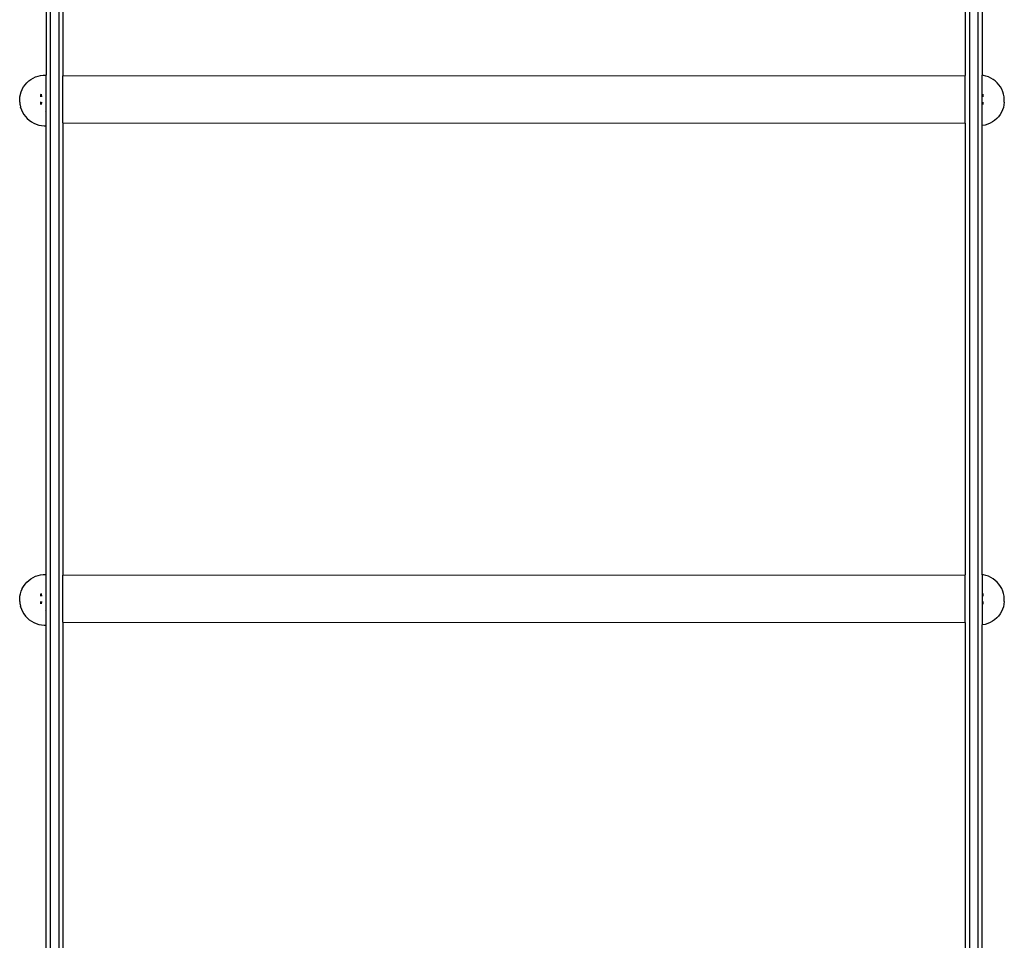
# Model space of a CAD drawing. Units: millimetres. Extents: x -4549 to 4633, y -2331 to 3618.
# Drawn here: x 2208 to 2905, y 9 to 661 of the extents above; entities that cross this region are included whole.
import ezdxf

# ---------------------------------------------------------------- set-up
doc = ezdxf.new("R2010")
doc.units = ezdxf.units.MM

msp = doc.modelspace()

# ---------------------------------------------------------------- linework, layer by layer
for p, q in [((2229.48, 1856.59), (2229.48, -643.41)), ((2235.48, 1856.59), (2235.48, -643.41)), ((2880.48, 1856.59), (2880.48, -643.41)), ((2886.48, 1856.59), (2886.48, -643.41)), ((2226.48, 939.21), (2226.48, 621.43)), ((2238.48, 941.25), (2238.48, 621.01)), ((2877.48, 941.11), (2877.48, 621.16)), ((2889.48, 939.39), (2889.48, 621.29)), ((2219.04, 620.15), (2220.81, 620.76)), ((2220.81, 620.76), (2222.64, 621.18)), ((2222.64, 621.18), (2224.51, 621.4)), ((2224.51, 621.4), (2226.39, 621.43)), ((2226.39, 621.43), (2226.48, 621.43)), ((2226.48, 595.59), (2226.48, 621.43)), ((2238.48, 621.01), (2877.48, 621.16)), ((2238.48, 587.55), (2238.48, 621.01)), ((2877.48, 587.41), (2877.48, 621.16)), ((2890.39, 621.18), (2889.48, 621.29)), ((2889.48, 585.69), (2889.48, 621.29)), ((2892.22, 620.76), (2890.39, 621.18)), ((2894, 620.15), (2892.22, 620.76)), ((2210.53, 613.04), (2211.61, 614.58)), ((2211.61, 614.58), (2212.84, 616)), ((2212.84, 616), (2214.22, 617.27)), ((2214.22, 617.27), (2215.72, 618.4)), ((2215.72, 618.4), (2217.33, 619.36)), ((2217.33, 619.36), (2219.04, 620.15)), ((2895.7, 619.36), (2894, 620.15)), ((2897.32, 618.4), (2895.7, 619.36)), ((2898.82, 617.27), (2897.32, 618.4)), ((2900.2, 616), (2898.82, 617.27)), ((2901.44, 614.58), (2900.2, 616)), ((2902.52, 613.04), (2901.44, 614.58)), ((2207.95, 605.98), (2208.3, 607.77)), ((2208.3, 607.77), (2208.32, 607.85)), ((2208.32, 607.85), (2208.86, 609.63)), ((2208.86, 609.63), (2209.59, 611.34)), ((2209.59, 611.34), (2209.62, 611.4)), ((2209.62, 611.4), (2210.53, 613.04)), ((2222.86, 606.68), (2222.87, 607.17)), ((2222.87, 607.17), (2222.88, 607.61)), ((2222.88, 607.61), (2222.9, 607.88)), ((2223.11, 607.88), (2223.12, 607.61)), ((2223.12, 607.61), (2223.13, 607.17)), ((2223.13, 607.17), (2223.14, 606.68)), ((2890.05, 607.88), (2890.04, 606.06)), ((2903.43, 611.4), (2902.52, 613.04)), ((2904.17, 609.68), (2903.43, 611.4)), ((2904.73, 607.88), (2904.17, 609.68)), ((2905.09, 606.02), (2904.73, 607.88)), ((2207.8, 602.86), (2207.81, 603.01)), ((2207.81, 602.73), (2207.8, 602.86)), ((2207.81, 603.52), (2207.82, 603.71)), ((2207.81, 603.34), (2207.81, 603.52)), ((2207.81, 603.17), (2207.81, 603.34)), ((2207.81, 603.01), (2207.81, 603.17)), ((2207.81, 602.61), (2207.81, 602.73)), ((2207.81, 602.51), (2207.81, 602.61)), ((2207.81, 602.42), (2207.81, 602.51)), ((2207.82, 602.36), (2207.81, 602.42)), ((2207.82, 603.71), (2207.83, 603.9)), ((2207.82, 602.36), (2208.02, 600.57)), ((2207.83, 604.1), (2207.84, 604.29)), ((2207.83, 603.9), (2207.83, 604.1)), ((2207.84, 604.29), (2207.85, 604.49)), ((2207.85, 604.49), (2207.86, 604.68)), ((2207.86, 604.68), (2207.87, 604.87)), ((2207.87, 604.87), (2207.88, 605.04)), ((2207.88, 605.04), (2207.89, 605.21)), ((2207.89, 605.21), (2207.9, 605.37)), ((2207.9, 605.37), (2207.91, 605.51)), ((2207.91, 605.51), (2207.92, 605.64)), ((2207.92, 605.64), (2207.93, 605.75)), ((2207.93, 605.75), (2207.94, 605.85)), ((2207.94, 605.85), (2207.95, 605.93)), ((2207.95, 605.93), (2207.95, 605.98)), ((2208.04, 600.48), (2208.02, 600.57)), ((2208.04, 600.48), (2208.44, 598.67)), ((2222.85, 602.04), (2222.84, 602.4)), ((2222.85, 606.15), (2222.86, 606.68)), ((2222.85, 606.07), (2222.85, 606.15)), ((2222.86, 601.51), (2222.85, 602.04)), ((2222.87, 601.02), (2222.86, 601.51)), ((2222.88, 600.58), (2222.87, 601.02)), ((2223.13, 601.02), (2223.12, 600.58)), ((2223.12, 600.58), (2223.12, 600.55)), ((2223.14, 601.51), (2223.13, 601.02)), ((2223.14, 606.68), (2223.15, 606.15)), ((2223.15, 602.04), (2223.14, 601.51)), ((2223.15, 606.15), (2223.16, 606.07)), ((2223.16, 602.38), (2223.15, 602.04)), ((2890.04, 602.36), (2890.05, 600.51)), ((2905.01, 600.42), (2904.59, 598.59)), ((2905.23, 602.29), (2905.01, 600.42)), ((2905.23, 602.34), (2905.09, 606.02)), ((2905.23, 602.34), (2905.23, 602.29)), ((2905.23, 602.32), (2905.23, 602.34)), ((2208.46, 598.6), (2208.44, 598.67)), ((2208.46, 598.6), (2209.06, 596.83)), ((2209.06, 596.83), (2209.85, 595.13)), ((2209.85, 595.13), (2210.81, 593.52)), ((2210.81, 593.52), (2211.93, 592.02)), ((2226.05, 595.89), (2226.4, 595.63)), ((2226.4, 595.63), (2226.48, 595.59)), ((2226.48, 585.51), (2226.48, 595.59)), ((2902.23, 593.5), (2901.1, 591.99)), ((2903.19, 595.11), (2902.23, 593.5)), ((2903.98, 596.81), (2903.19, 595.11)), ((2904.59, 598.59), (2903.98, 596.81)), ((2211.93, 592.02), (2213.21, 590.64)), ((2213.21, 590.64), (2214.62, 589.41)), ((2214.62, 589.41), (2216.15, 588.33)), ((2216.15, 588.33), (2217.79, 587.41)), ((2217.85, 587.38), (2217.79, 587.41)), ((2217.85, 587.38), (2219.58, 586.65)), ((2219.58, 586.65), (2221.38, 586.09)), ((2221.38, 586.09), (2223.22, 585.73)), ((2238.48, 587.55), (2877.48, 587.41)), ((2238.48, 587.55), (2238.48, 267.31)), ((2877.48, 587.41), (2877.48, 267.46)), ((2891.7, 586.09), (2889.86, 585.73)), ((2893.5, 586.65), (2891.7, 586.09)), ((2895.22, 587.38), (2893.5, 586.65)), ((2896.87, 588.3), (2895.22, 587.38)), ((2898.4, 589.38), (2896.87, 588.3)), ((2899.82, 590.62), (2898.4, 589.38)), ((2901.1, 591.99), (2899.82, 590.62)), ((2223.22, 585.73), (2225.09, 585.56)), ((2225.09, 585.56), (2226.48, 585.51)), ((2226.48, 267.73), (2226.48, 585.51)), ((2889.86, 585.73), (2889.48, 585.69)), ((2889.48, 267.59), (2889.48, 585.69)), ((2215.72, 264.7), (2217.33, 265.66)), ((2217.33, 265.66), (2219.04, 266.45)), ((2219.04, 266.45), (2220.81, 267.06)), ((2220.81, 267.06), (2222.64, 267.48)), ((2222.64, 267.48), (2224.51, 267.7)), ((2224.51, 267.7), (2226.39, 267.73)), ((2226.39, 267.73), (2226.48, 267.73)), ((2226.48, 241.89), (2226.48, 267.73)), ((2238.48, 267.31), (2877.48, 267.46)), ((2238.48, 233.85), (2238.48, 267.31)), ((2877.48, 233.71), (2877.48, 267.46)), ((2890.39, 267.48), (2889.48, 267.59)), ((2889.48, 267.59), (2889.48, 231.99)), ((2892.22, 267.06), (2890.39, 267.48)), ((2894, 266.45), (2892.22, 267.06)), ((2895.7, 265.66), (2894, 266.45)), ((2897.32, 264.7), (2895.7, 265.66)), ((2209.62, 257.7), (2210.53, 259.34)), ((2210.53, 259.34), (2211.61, 260.88)), ((2211.61, 260.88), (2212.84, 262.3)), ((2212.84, 262.3), (2214.22, 263.57)), ((2214.22, 263.57), (2215.72, 264.7)), ((2898.82, 263.57), (2897.32, 264.7)), ((2900.2, 262.3), (2898.82, 263.57)), ((2901.44, 260.88), (2900.2, 262.3)), ((2902.52, 259.34), (2901.44, 260.88)), ((2903.43, 257.7), (2902.52, 259.34)), ((2207.86, 250.98), (2207.87, 251.17)), ((2207.87, 251.17), (2207.88, 251.34)), ((2207.88, 251.34), (2207.89, 251.51)), ((2207.89, 251.51), (2207.9, 251.67)), ((2207.9, 251.67), (2207.91, 251.81)), ((2207.91, 251.81), (2207.92, 251.94)), ((2207.92, 251.94), (2207.93, 252.05)), ((2207.93, 252.05), (2207.94, 252.15)), ((2207.94, 252.15), (2207.95, 252.23)), ((2207.95, 252.28), (2208.3, 254.07)), ((2207.95, 252.23), (2207.95, 252.28)), ((2208.3, 254.07), (2208.32, 254.15)), ((2208.32, 254.15), (2208.86, 255.93)), ((2208.86, 255.93), (2209.59, 257.64)), ((2209.59, 257.64), (2209.62, 257.7)), ((2222.85, 252.45), (2222.86, 252.98)), ((2222.85, 252.37), (2222.85, 252.45)), ((2222.86, 252.98), (2222.87, 253.47)), ((2222.87, 253.47), (2222.88, 253.91)), ((2222.88, 253.91), (2222.9, 254.18)), ((2223.11, 254.18), (2223.12, 253.91)), ((2223.12, 253.91), (2223.13, 253.47)), ((2223.13, 253.47), (2223.14, 252.98)), ((2223.14, 252.98), (2223.15, 252.45)), ((2223.15, 252.45), (2223.16, 252.37)), ((2890.05, 254.18), (2890.04, 252.36)), ((2904.17, 255.98), (2903.43, 257.7)), ((2904.73, 254.18), (2904.17, 255.98)), ((2905.09, 252.32), (2904.73, 254.18)), ((2905.23, 248.64), (2905.09, 252.32)), ((2207.8, 249.16), (2207.81, 249.31)), ((2207.81, 249.03), (2207.8, 249.16)), ((2207.81, 249.82), (2207.82, 250.01)), ((2207.81, 249.64), (2207.81, 249.82)), ((2207.81, 249.47), (2207.81, 249.64)), ((2207.81, 249.31), (2207.81, 249.47)), ((2207.81, 248.91), (2207.81, 249.03)), ((2207.81, 248.81), (2207.81, 248.91)), ((2207.81, 248.72), (2207.81, 248.81)), ((2207.82, 248.66), (2207.81, 248.72)), ((2207.82, 250.01), (2207.83, 250.2)), ((2207.82, 248.66), (2208.02, 246.87)), ((2207.83, 250.4), (2207.84, 250.59)), ((2207.83, 250.2), (2207.83, 250.4)), ((2207.84, 250.59), (2207.85, 250.79)), ((2207.85, 250.79), (2207.86, 250.98)), ((2208.04, 246.78), (2208.02, 246.87)), ((2208.04, 246.78), (2208.44, 244.97)), ((2208.46, 244.9), (2208.44, 244.97)), ((2208.46, 244.9), (2209.06, 243.13)), ((2222.85, 248.34), (2222.84, 248.7)), ((2222.86, 247.81), (2222.85, 248.34)), ((2222.87, 247.32), (2222.86, 247.81)), ((2222.88, 246.88), (2222.87, 247.32)), ((2223.13, 247.32), (2223.12, 246.88)), ((2223.12, 246.88), (2223.12, 246.85)), ((2223.14, 247.81), (2223.13, 247.32)), ((2223.15, 248.34), (2223.14, 247.81)), ((2223.16, 248.68), (2223.15, 248.34)), ((2890.04, 248.66), (2890.05, 246.81)), ((2904.59, 244.89), (2903.98, 243.11)), ((2905.01, 246.72), (2904.59, 244.89)), ((2905.23, 248.59), (2905.01, 246.72)), ((2905.23, 248.64), (2905.23, 248.59)), ((2905.23, 248.62), (2905.23, 248.64)), ((2209.06, 243.13), (2209.85, 241.43)), ((2209.85, 241.43), (2210.81, 239.82)), ((2210.81, 239.82), (2211.93, 238.32)), ((2211.93, 238.32), (2213.21, 236.94)), ((2226.05, 242.19), (2226.4, 241.93)), ((2226.4, 241.93), (2226.48, 241.89)), ((2226.48, 231.81), (2226.48, 241.89)), ((2901.1, 238.29), (2899.82, 236.92)), ((2902.23, 239.8), (2901.1, 238.29)), ((2903.19, 241.41), (2902.23, 239.8)), ((2903.98, 243.11), (2903.19, 241.41)), ((2213.21, 236.94), (2214.62, 235.71)), ((2214.62, 235.71), (2216.15, 234.63)), ((2216.15, 234.63), (2217.79, 233.71)), ((2217.85, 233.68), (2217.79, 233.71)), ((2217.85, 233.68), (2219.58, 232.95)), ((2219.58, 232.95), (2221.38, 232.39)), ((2221.38, 232.39), (2223.22, 232.03)), ((2223.22, 232.03), (2225.09, 231.86)), ((2225.09, 231.86), (2226.48, 231.81)), ((2226.48, -85.97), (2226.48, 231.81)), ((2238.48, 233.85), (2877.48, 233.71)), ((2238.48, 233.85), (2238.48, -86.39)), ((2877.48, 233.71), (2877.48, -86.24)), ((2889.86, 232.03), (2889.48, 231.99)), ((2889.48, -86.11), (2889.48, 231.99)), ((2891.7, 232.39), (2889.86, 232.03)), ((2893.5, 232.95), (2891.7, 232.39)), ((2895.22, 233.68), (2893.5, 232.95)), ((2896.87, 234.6), (2895.22, 233.68)), ((2898.4, 235.68), (2896.87, 234.6)), ((2899.82, 236.92), (2898.4, 235.68))]:
    msp.add_line(p, q)

doc.saveas('drawing.dxf')
